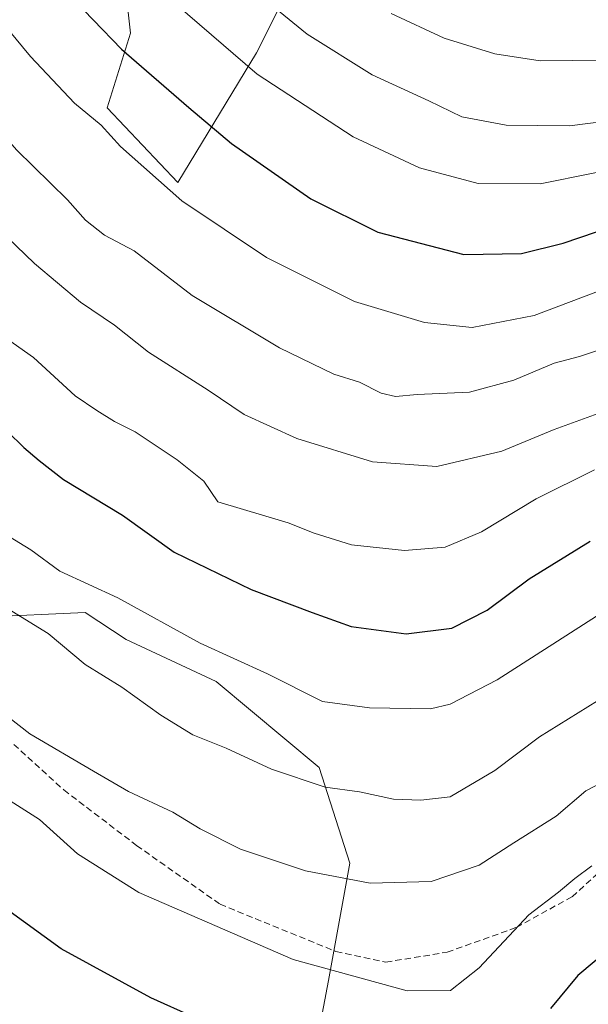
# Model space of a CAD drawing. Units: metres. Extents: x 641228 to 644680, y 4746076 to 4748460.
# Drawn here: x 643247 to 643337, y 4746273 to 4746429 of the extents above; entities that cross this region are included whole.
import ezdxf

# ---------------------------------------------------------------- set-up
doc = ezdxf.new("R2010")
doc.units = ezdxf.units.M
doc.header["$MEASUREMENT"] = 0
doc.linetypes.add('TRAZOSX2', pattern=[1.5, 1, -0.5])
for name, color, linetype, lineweight in [('Arbolado forestal CxS', 92, 'Continuous', 0), ('Curva de nivel maestra', 36, 'Continuous', 30), ('Curva de nivel normal', 36, 'Continuous', 0), ('Matorral CxS', 135, 'Continuous', 0), ('Senda', 19, 'TRAZOSX2', 0)]:
    doc.layers.add(name, color=color, linetype=linetype, lineweight=lineweight)

# ---------------------------------------------------------------- blocks, each defined once
blk = doc.blocks.new('*U176')
at = {"layer": 'Curva de nivel normal', "color": 36, "linetype": 'Continuous', "lineweight": 0}
blk.add_polyline3d([(643338.25, 4746334.63, 895), (643322.58, 4746324.55, 895), (643315.18, 4746320.72, 895), (643312.1, 4746319.99, 895), (643302.49, 4746320.13, 895), (643295.07, 4746321.16, 895), (643286.41, 4746325.51, 895), (643275.8, 4746330.36, 895), (643262.82, 4746337.5, 895), (643253.7, 4746341.69, 895), (643249.1, 4746345.08, 895), (643245.6, 4746347.25, 895)], dxfattribs=at)
blk = doc.blocks.new('*U180')
at = {"layer": 'Curva de nivel normal', "color": 36, "linetype": 'Continuous', "lineweight": 0}
blk.add_polyline3d([(643266.61, 4746435.86, 930), (643284.79, 4746420.09, 930), (643299.92, 4746410.24, 930), (643310.36, 4746405.34, 930), (643319.58, 4746402.89, 930), (643329.37, 4746402.79, 930), (643346.06, 4746406.18, 930), (643361.73, 4746411.52, 930), (643375, 4746416.94, 930), (643393.38, 4746421.5, 930), (643410.77, 4746426.64, 930), (643430.94, 4746435.42, 930)], dxfattribs=at)
blk = doc.blocks.new('*U185')
at = {"layer": 'Curva de nivel normal', "color": 36, "linetype": 'Continuous', "lineweight": 0}
blk.add_polyline3d([(643226.12, 4746430.78, 915), (643228.51, 4746425.83, 915), (643230.89, 4746424.54, 915), (643234.3, 4746421.62, 915), (643238.34, 4746417.98, 915), (643246.84, 4746408.2, 915), (643254.89, 4746400.28, 915), (643257.73, 4746397.1, 915), (643260.74, 4746394.74, 915), (643265.39, 4746392.25, 915), (643274.52, 4746385.18, 915), (643288.27, 4746376.92, 915), (643296.86, 4746372.8, 915), (643300.9, 4746371.5, 915), (643304.33, 4746369.79, 915), (643306.58, 4746369.25, 915), (643309.98, 4746369.56, 915), (643318.24, 4746369.96, 915), (643325.22, 4746371.86, 915), (643331.58, 4746374.53, 915), (643335.56, 4746375.57, 915), (643344.91, 4746378.69, 915)], dxfattribs=at)
blk = doc.blocks.new('*U187')
at = {"layer": 'Curva de nivel normal', "color": 36, "linetype": 'Continuous', "lineweight": 0}
blk.add_polyline3d([(643213.92, 4746430.31, 910), (643218.96, 4746422.54, 910), (643220.66, 4746419.22, 910), (643220.9, 4746417.52, 910), (643222.49, 4746416.91, 910), (643224.44, 4746415.63, 910), (643226.26, 4746413.13, 910), (643229.34, 4746409.78, 910), (643233.12, 4746405.44, 910), (643239.6, 4746399.92, 910), (643249.67, 4746390.25, 910), (643256.94, 4746384.14, 910), (643262.27, 4746380.54, 910), (643267.66, 4746376.26, 910), (643277.07, 4746370.24, 910), (643282.7, 4746366.4, 910), (643291.01, 4746362.66, 910), (643302.95, 4746358.98, 910), (643313.11, 4746358.23, 910), (643323.33, 4746360.64, 910), (643331.59, 4746364.06, 910), (643348.33, 4746370.14, 910)], dxfattribs=at)
blk = doc.blocks.new('*U188')
at = {"layer": 'Curva de nivel normal', "color": 36, "linetype": 'Continuous', "lineweight": 0}
blk.add_polyline3d([(643278.2, 4746438.25, 935), (643292.64, 4746426.4, 935), (643302.91, 4746420.02, 935), (643311.82, 4746415.92, 935), (643317.04, 4746413.36, 935), (643324.01, 4746412.08, 935), (643334.02, 4746411.97, 935), (643342.25, 4746412.99, 935), (643352.25, 4746416.68, 935), (643372.91, 4746425.55, 935), (643383.37, 4746428.19, 935), (643393.07, 4746430.18, 935)], dxfattribs=at)
blk = doc.blocks.new('*U196')
at = {"layer": 'Curva de nivel normal', "color": 36, "linetype": 'Continuous', "lineweight": 0}
blk.add_polyline3d([(643464.11, 4746431.31, 920), (643453.71, 4746427.4, 920), (643445.91, 4746425.17, 920), (643435.58, 4746420.39, 920), (643421.58, 4746414.68, 920), (643410.68, 4746409.7, 920), (643380.36, 4746403.02, 920), (643373.91, 4746400.06, 920), (643363.58, 4746394.69, 920), (643347.46, 4746389.26, 920), (643328.44, 4746382.04, 920), (643318.68, 4746380.16, 920), (643311.12, 4746380.96, 920), (643300.13, 4746384.24, 920), (643286.25, 4746391.2, 920), (643272.91, 4746400.15, 920), (643263.25, 4746408.7, 920), (643260.2, 4746412.06, 920), (643256.01, 4746415.52, 920), (643249.06, 4746422.89, 920), (643238.72, 4746435.41, 920)], dxfattribs=at)
blk = doc.blocks.new('*U197')
at = {"layer": 'Curva de nivel normal', "color": 36, "linetype": 'Continuous', "lineweight": 0}
blk.add_polyline3d([(643305.87, 4746429.68, 940), (643314.24, 4746425.79, 940), (643322.21, 4746423.34, 940), (643329.37, 4746422.22, 940), (643339.45, 4746422.3, 940), (643347.38, 4746423.6, 940), (643352.38, 4746425.31, 940), (643374.65, 4746434.76, 940)], dxfattribs=at)
blk = doc.blocks.new('*U221')
at = {"layer": 'Curva de nivel maestra', "color": 36, "linetype": 'Continuous', "lineweight": 30}
blk.add_polyline3d([(643250.02, 4746438.02, 925), (643263.4, 4746424.08, 925), (643274, 4746414.85, 925), (643280.71, 4746409.16, 925), (643293.25, 4746400.46, 925), (643303.77, 4746395.18, 925), (643317.32, 4746391.68, 925), (643326.41, 4746391.84, 925), (643333.02, 4746393.43, 925), (643361.44, 4746403.11, 925), (643377.12, 4746409.41, 925), (643385.76, 4746411.14, 925), (643390.75, 4746412.34, 925), (643395.57, 4746413.41, 925), (643401, 4746415.06, 925), (643410.04, 4746417.84, 925), (643424.36, 4746424.47, 925), (643435.16, 4746429.18, 925)], dxfattribs=at)
blk = doc.blocks.new('*U228')
at = {"layer": 'Curva de nivel maestra', "color": 36, "linetype": 'Continuous', "lineweight": 30}
blk.add_polyline3d([(643245.41, 4746363.76, 900), (643247.99, 4746361.22, 900), (643250.43, 4746359.14, 900), (643254.25, 4746356.17, 900), (643263.53, 4746350.54, 900), (643271.7, 4746344.71, 900), (643283.82, 4746338.83, 900), (643293.42, 4746335.18, 900), (643299.57, 4746332.97, 900), (643308.23, 4746331.82, 900), (643315.47, 4746332.73, 900), (643321.01, 4746335.57, 900), (643327.64, 4746340.49, 900), (643337.25, 4746346.46, 900)], dxfattribs=at)

msp = doc.modelspace()

# ---------------------------------------------------------------- linework, layer by layer
at = {"layer": 'Arbolado forestal CxS', "color": 92, "linetype": 'Continuous', "lineweight": 0}
for points in [[(643293.23, 4746262.46, 874.07), (643296.03, 4746277.14, 878.93), (643299.36, 4746295.64, 884.92), (643294.52, 4746310.76, 889.94), (643278.29, 4746324.3, 892.54), (643264.15, 4746330.92, 891.99), (643257.69, 4746335.19, 892.18), (643225.34, 4746333.71, 883.33), (643209.39, 4746336.47, 879.31), (643197.8, 4746346.84, 878.01), (643197.8, 4746357.09, 882.02), (643208.04, 4746364.77, 889.52), (643233.64, 4746362.21, 896.57), (643243.67, 4746361.5, 898.46), (643243.39, 4746372.29, 902.03), (643235.58, 4746379.7, 902.33), (643182.44, 4746392.95, 882.42), (643172.2, 4746410.88, 876.45), (643170.92, 4746445.47, 883.02)], [(643170.92, 4746445.47, 883.02), (643172.2, 4746410.88, 876.45), (643182.44, 4746392.95, 882.42), (643235.58, 4746379.7, 902.33), (643243.39, 4746372.29, 902.03), (643243.67, 4746361.5, 898.46), (643233.64, 4746362.21, 896.57), (643208.04, 4746364.77, 889.52), (643197.8, 4746357.09, 882.02), (643197.8, 4746346.84, 878.01), (643209.39, 4746336.47, 879.31), (643225.34, 4746333.71, 883.33), (643257.69, 4746335.19, 892.18), (643264.15, 4746330.92, 891.99), (643278.29, 4746324.3, 892.54), (643294.52, 4746310.76, 889.94), (643299.36, 4746295.64, 884.92), (643296.03, 4746277.14, 878.93), (643293.23, 4746262.46, 874.07), (643301.93, 4746245.54, 869.77), (643312.33, 4746236.29, 865.62), (643319.69, 4746221.88, 858.7), (643324.47, 4746184.44, 845.62), (643325.09, 4746184.44, 845.5)], [(643262.97, 4746443.33, 931.01), (643264.83, 4746426.59, 926.03), (643261.11, 4746414.81, 920.88), (643272.27, 4746403.03, 920.19), (643284.67, 4746423.49, 930.77), (643293.97, 4746442.09, 940.92)], [(643293.97, 4746442.09, 940.92), (643284.67, 4746423.49, 930.77), (643272.27, 4746403.03, 920.19), (643261.11, 4746414.81, 920.88), (643264.83, 4746426.59, 926.03), (643262.97, 4746443.33, 931.01)]]:
    msp.add_polyline3d(points, dxfattribs=at)
at = {"layer": 'Curva de nivel maestra', "color": 36, "linetype": 'Continuous', "lineweight": 30}
for points in [[(643274.77, 4746271.35, 875), (643268.02, 4746274.39, 875), (643253.88, 4746282.13, 875), (643245.25, 4746288.36, 875)], [(643342.72, 4746284.12, 875), (643335.3, 4746277.9, 875), (643331, 4746272.7, 875)]]:
    msp.add_polyline3d(points, dxfattribs=at)
at = {"layer": 'Curva de nivel normal', "color": 36, "linetype": 'Continuous', "lineweight": 0}
for points in [[(643337.91, 4746357.68, 905), (643328.72, 4746353.14, 905), (643320.13, 4746347.92, 905), (643314.38, 4746345.48, 905), (643307.99, 4746344.98, 905), (643299.63, 4746345.87, 905), (643293.74, 4746347.72, 905), (643289.65, 4746349.34, 905), (643278.58, 4746352.64, 905), (643276.37, 4746355.92, 905), (643272.16, 4746359.26, 905), (643265.55, 4746363.67, 905), (643262.3, 4746365.34, 905), (643259.51, 4746367.06, 905), (643256.07, 4746369.35, 905), (643249.55, 4746375.42, 905), (643240.02, 4746382.12, 905)], [(643338.42, 4746321.27, 890), (643329.29, 4746315.55, 890), (643322.23, 4746310.28, 890), (643315.19, 4746306.1, 890), (643310.57, 4746305.59, 890), (643306.25, 4746305.76, 890), (643300.91, 4746306.92, 890), (643295.48, 4746307.65, 890), (643287.05, 4746310.45, 890), (643279.89, 4746313.8, 890), (643274.63, 4746315.9, 890), (643269.58, 4746318.97, 890), (643263.44, 4746323.43, 890), (643257.66, 4746326.98, 890), (643251.84, 4746331.85, 890), (643245.43, 4746335.84, 890)], [(643340.62, 4746309.16, 885), (643336.58, 4746307.05, 885), (643331.91, 4746303.08, 885), (643325.21, 4746298.87, 885), (643319.78, 4746295.32, 885), (643312.21, 4746292.76, 885), (643302.58, 4746292.5, 885), (643292.37, 4746294.42, 885), (643282.16, 4746297.86, 885), (643275.77, 4746301.04, 885), (643271.49, 4746303.67, 885), (643264.5, 4746306.94, 885), (643258.98, 4746310.16, 885), (643248.94, 4746316.04, 885), (643242.66, 4746320.93, 885)], [(643337.5, 4746295.23, 880), (643334.81, 4746293.2, 880), (643332.25, 4746291.06, 880), (643327.58, 4746287.47, 880), (643319.74, 4746279.12, 880), (643315.23, 4746275.54, 880), (643308.41, 4746275.49, 880), (643290.47, 4746280.45, 880), (643266.15, 4746291, 880), (643256.44, 4746297.13, 880), (643250.46, 4746302.51, 880), (643245.28, 4746305.82, 880)]]:
    msp.add_polyline3d(points, dxfattribs=at)
at = {"layer": 'Matorral CxS', "color": 135, "linetype": 'Continuous', "lineweight": 0}
for points in [[(643170.92, 4746445.47, 883.02), (643172.2, 4746410.88, 876.45), (643182.44, 4746392.95, 882.42), (643235.58, 4746379.7, 902.33), (643243.39, 4746372.29, 902.03), (643243.67, 4746361.5, 898.46), (643233.64, 4746362.21, 896.57), (643208.04, 4746364.77, 889.52), (643197.8, 4746357.09, 882.02), (643197.8, 4746346.84, 878.01), (643209.39, 4746336.47, 879.31), (643225.34, 4746333.71, 883.33), (643257.69, 4746335.19, 892.18), (643264.15, 4746330.92, 891.99), (643278.29, 4746324.3, 892.54), (643294.52, 4746310.76, 889.94), (643299.36, 4746295.64, 884.92), (643296.03, 4746277.14, 878.93), (643293.23, 4746262.46, 874.07)], [(643170.92, 4746445.47, 883.02), (643172.2, 4746410.88, 876.45), (643182.44, 4746392.95, 882.42), (643235.58, 4746379.7, 902.33), (643243.39, 4746372.29, 902.03), (643243.67, 4746361.5, 898.46), (643233.64, 4746362.21, 896.57), (643208.04, 4746364.77, 889.52), (643197.8, 4746357.09, 882.02), (643197.8, 4746346.84, 878.01), (643209.39, 4746336.47, 879.31), (643225.34, 4746333.71, 883.33), (643257.69, 4746335.19, 892.18), (643264.15, 4746330.92, 891.99), (643278.29, 4746324.3, 892.54), (643294.52, 4746310.76, 889.94), (643299.36, 4746295.64, 884.92), (643296.03, 4746277.14, 878.93), (643293.23, 4746262.46, 874.07), (643301.93, 4746245.54, 869.77), (643312.33, 4746236.29, 865.62), (643319.69, 4746221.88, 858.7), (643324.47, 4746184.44, 845.62), (643325.09, 4746184.44, 845.5)], [(643293.97, 4746442.09, 940.92), (643284.67, 4746423.49, 930.77), (643272.27, 4746403.03, 920.19), (643261.11, 4746414.81, 920.88), (643264.83, 4746426.59, 926.03), (643262.97, 4746443.33, 931.01)], [(643293.97, 4746442.09, 940.92), (643284.67, 4746423.49, 930.77), (643272.27, 4746403.03, 920.19), (643261.11, 4746414.81, 920.88), (643264.83, 4746426.59, 926.03), (643262.97, 4746443.33, 931.01)]]:
    msp.add_polyline3d(points, dxfattribs=at)
at = {"layer": 'Senda', "color": 19, "linetype": 'TRAZOSX2', "lineweight": 0}
msp.add_lwpolyline([(643190.47, 4746357.45), (643193.78, 4746356.01), (643200.2, 4746351.35), (643212.42, 4746344.42), (643219.28, 4746339.26), (643226.7, 4746332.09), (643233.11, 4746326.51), (643254.31, 4746307.19), (643265.77, 4746298.44), (643278.92, 4746289.16), (643297.19, 4746281.71), (643305.06, 4746280.02), (643314.73, 4746281.6), (643325.63, 4746285.5), (643334.4, 4746290.35), (643343.5, 4746298.57)], dxfattribs=at)

# ---------------------------------------------------------------- block references
at = {"layer": 'Curva de nivel maestra', "color": 36, "linetype": 'Continuous', "lineweight": 30}
for name in ['*U221', '*U228']:
    msp.add_blockref(name, (0, 0), dxfattribs=at)
at = {"layer": 'Curva de nivel normal', "color": 36, "linetype": 'Continuous', "lineweight": 0}
for name in ['*U197', '*U188', '*U180', '*U196', '*U185', '*U187', '*U176']:
    msp.add_blockref(name, (0, 0), dxfattribs=at)

doc.saveas('drawing.dxf')
